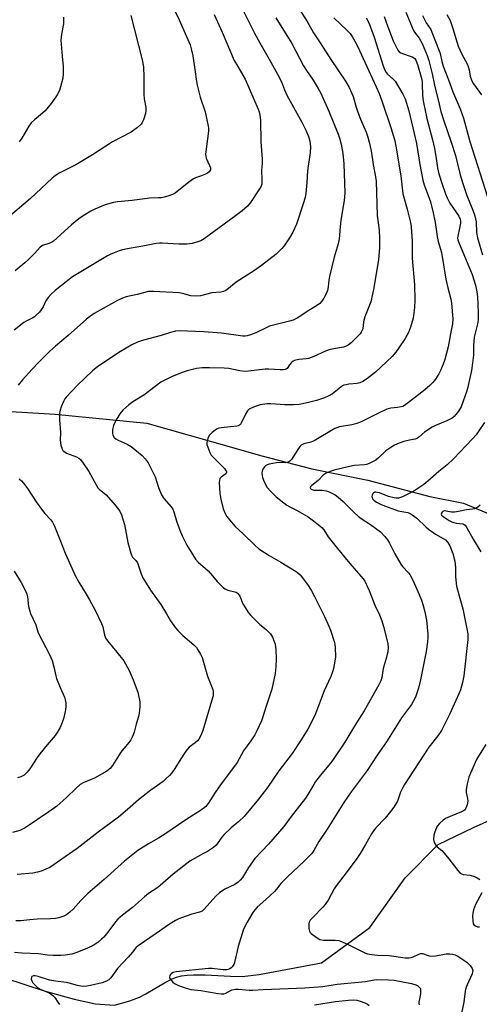
# Model space of a CAD drawing. Units: inches. Extents: x 1189768 to 1195768, y 521458 to 525458.
# Drawn here: x 1192715 to 1192898, y 522816 to 523207 of the extents above; entities that cross this region are included whole.
import ezdxf

# ---------------------------------------------------------------- set-up
doc = ezdxf.new("R2010")
doc.units = ezdxf.units.IN
doc.header["$MEASUREMENT"] = 0
doc.layers.add('HYDRO-Single Line Stream', color=4, linetype='Continuous')
doc.layers.add('Undefined', color=1, linetype='Continuous')

msp = doc.modelspace()

# ---------------------------------------------------------------- linework, layer by layer
at = {"layer": 'HYDRO-Single Line Stream'}
for points in [[(1192554.48, 523103.48), (1192593.87, 523083.02), (1192634.03, 523069.8), (1192670.83, 523055.71), (1192696.26, 523052.6), (1192729.58, 523050.59), (1192765.94, 523047.09), (1192791.58, 523039.78), (1192811.65, 523034.09), (1192831.54, 523028.91), (1192853.79, 523024.43), (1192878.41, 523017.95), (1192891.72, 523015.22), (1192907.94, 523008.49), (1192924.89, 522994.87), (1192962.97, 522963.43)], [(1192709.32, 522826.74), (1192725.19, 522821.57), (1192737.07, 522818.27), (1192745.58, 522816.46), (1192753.15, 522815.87), (1192759.13, 522817.66), (1192762.97, 522819.06), (1192765.49, 522820.35), (1192772.93, 522824.8), (1192775.97, 522826.4), (1192777.69, 522827.03), (1192779.77, 522827.52), (1192782.02, 522827.82), (1192784.44, 522827.96), (1192789.17, 522827.92), (1192799.14, 522827.42), (1192803.81, 522827.25), (1192810.59, 522828.1), (1192835.35, 522832.77), (1192854.55, 522846.73), (1192868.64, 522866.53), (1192881.75, 522879.7), (1192895.77, 522886.46), (1192913.77, 522894.53)]]:
    msp.add_lwpolyline(points, dxfattribs=at)
at = {"layer": 'Undefined'}
for points, elevation in [([(1192775.19, 523214.68), (1192778.81, 523207.22), (1192783.11, 523197.27), (1192783.75, 523195.14), (1192784.23, 523192.96), (1192785.04, 523187.57), (1192785.64, 523182.74), (1192785.89, 523181.34), (1192787.12, 523176.59), (1192789.18, 523170.75), (1192790.36, 523165.06), (1192790.45, 523164.2), (1192790.41, 523163.05), (1192789.39, 523154.9), (1192789.31, 523153.73), (1192789.35, 523153.15), (1192789.57, 523152.34), (1192790.87, 523149.45), (1192791.23, 523148.41), (1192791.23, 523147.67), (1192791.04, 523147.21), (1192790.73, 523146.81), (1192790.05, 523146.32), (1192789.25, 523145.93), (1192787.29, 523145.14), (1192785.34, 523144.46), (1192784.55, 523144.09), (1192782.67, 523142.76), (1192777.15, 523138.43), (1192776.13, 523137.9), (1192774.23, 523137.18), (1192772.84, 523136.76), (1192771.72, 523136.58), (1192770.59, 523136.49), (1192767.02, 523136.42), (1192760.15, 523135.52), (1192754.35, 523134.97), (1192752.65, 523134.67), (1192749.42, 523133.73), (1192745.28, 523132.08), (1192743.72, 523131.29), (1192740.59, 523129.34), (1192738.95, 523128.16), (1192735.99, 523125.83), (1192728.84, 523119.38), (1192728.15, 523118.93), (1192727.41, 523118.58), (1192724.53, 523117.65), (1192723.51, 523116.96), (1192721.4, 523114.52), (1192718.94, 523112.09), (1192717.44, 523110.73), (1192713.57, 523107.53)], 250), ([(1192824.51, 523214.71), (1192829.6, 523206.54), (1192832.23, 523202.02), (1192834.82, 523198.16), (1192839.11, 523191.49), (1192844.88, 523182.93), (1192846.35, 523180.36), (1192847.93, 523176.83), (1192849.15, 523172.57), (1192849.82, 523170.62), (1192850.84, 523167.85), (1192853.05, 523162.56), (1192853.74, 523160.67), (1192854.32, 523158.7), (1192855.06, 523155.19), (1192855.92, 523149.79), (1192856.86, 523144.83), (1192857.12, 523143.11), (1192857.45, 523129.53), (1192858.21, 523123.65), (1192858.46, 523120.38), (1192858.46, 523116.83), (1192858.02, 523111.91), (1192856.06, 523100.17), (1192854.94, 523095.22), (1192852.55, 523089.29)], 242), ([(1192759.56, 523208.96), (1192764.06, 523191.34), (1192764.57, 523188.6), (1192764.75, 523184.62), (1192764.74, 523177.67), (1192764.94, 523175.9), (1192765.54, 523172.4), (1192765.6, 523171.24), (1192765.38, 523170.1), (1192764.57, 523167.56), (1192764.13, 523166.48), (1192763.67, 523165.77), (1192762.21, 523164.47), (1192759.67, 523162.63), (1192752.32, 523158.74), (1192744.41, 523153.63), (1192739.72, 523150.78), (1192737.69, 523149.62), (1192731.33, 523146.47), (1192729.65, 523145.39), (1192728.28, 523144.33), (1192719.7, 523136.33), (1192710.09, 523128.09)], 252), ([(1192792.64, 523209.3), (1192795.85, 523202.35), (1192800.69, 523191.14), (1192802.05, 523188.67), (1192804.98, 523183.64), (1192808.44, 523175.68), (1192810.24, 523171.82), (1192810.6, 523170.76), (1192810.91, 523169.36), (1192811.14, 523167.41), (1192811.3, 523158.84), (1192811.78, 523151.94), (1192811.73, 523150.18), (1192811.46, 523147.59), (1192811.66, 523143.62), (1192811.58, 523141.95), (1192811.32, 523141.16), (1192810.75, 523140.16), (1192807.08, 523134.63), (1192805.92, 523133.24), (1192803.87, 523131.36), (1192800.6, 523129.03), (1192788.7, 523120.24), (1192787.46, 523119.51), (1192786.15, 523119.01), (1192784, 523118.42), (1192781.89, 523118.18), (1192778.7, 523118.17), (1192772.1, 523118.51), (1192770.96, 523118.49), (1192769.69, 523118.35), (1192764.34, 523117.35), (1192758.88, 523116.46), (1192756.32, 523115.91), (1192754.93, 523115.49), (1192753.03, 523114.76), (1192751.42, 523114.08), (1192750.38, 523113.53), (1192736.42, 523105.11), (1192729.49, 523099.76), (1192727.84, 523098.19), (1192726.72, 523096.94), (1192725.81, 523095.59), (1192724.71, 523093.32), (1192724, 523092.11), (1192723.27, 523091.19), (1192722.03, 523089.9), (1192721.37, 523089.31), (1192720.67, 523088.83), (1192718.03, 523087.61), (1192717.04, 523087.02), (1192713.27, 523083.96)], 248), ([(1192804.36, 523210.74), (1192808.67, 523202.01), (1192810.79, 523198.1), (1192814.55, 523191.66), (1192817.91, 523185.66), (1192819.42, 523182.57), (1192820.65, 523179.48), (1192821.6, 523177.38), (1192827.51, 523166.55), (1192829.2, 523163.18), (1192830.16, 523160.97), (1192830.74, 523159.03), (1192830.93, 523156.8), (1192830.91, 523154.57), (1192829.83, 523147.29), (1192829.56, 523142.64), (1192829.17, 523138.28), (1192828.91, 523136.87), (1192828.38, 523134.95), (1192825.42, 523126.15), (1192824, 523122.88), (1192822.64, 523120.64), (1192820.56, 523117.48), (1192819.61, 523116.4), (1192817.34, 523114.2), (1192811.57, 523109.67), (1192808.71, 523107.71), (1192801.49, 523103.04), (1192797.78, 523100.06), (1192797.05, 523099.58), (1192796.47, 523099.33), (1192795.38, 523099.12), (1192791.8, 523098.84), (1192787.29, 523097.67), (1192785.61, 523097.52), (1192783.4, 523097.68), (1192780.18, 523098.56), (1192778.74, 523098.81), (1192768.61, 523099.37), (1192767.48, 523099.37), (1192766.65, 523099.28), (1192762.14, 523098.1), (1192757.78, 523097.2), (1192756.26, 523096.72), (1192754.27, 523095.77), (1192745.08, 523090.6), (1192743.13, 523089.28), (1192741.98, 523088.37), (1192734.66, 523081.83), (1192729.65, 523077.59), (1192727.46, 523075.6), (1192725.12, 523073.4), (1192723, 523071.25), (1192720.39, 523068.48), (1192716.6, 523064.23), (1192714.84, 523062.2)], 246), ([(1192732.84, 523208.36), (1192732.89, 523206.78), (1192732.77, 523205.69), (1192732, 523201.49), (1192731.78, 523199.17), (1192732.3, 523192.8), (1192732.74, 523188.69), (1192732.75, 523185.81), (1192732.5, 523184.07), (1192731.7, 523180.59), (1192731.2, 523179.23), (1192730.31, 523177.43), (1192729.56, 523176.23), (1192727.91, 523173.96), (1192725.54, 523171.1), (1192724.47, 523170.11), (1192721.26, 523167.54), (1192720.02, 523166.35), (1192719.07, 523164.97), (1192716.26, 523160.22), (1192715.22, 523158.8)], 254), ([(1192860.24, 523208.54), (1192861.54, 523204.81), (1192863.81, 523198.88), (1192865.72, 523195.24), (1192866.23, 523194.57), (1192866.87, 523194.1), (1192867.9, 523193.69), (1192870.6, 523192.85), (1192871.35, 523192.54), (1192872.02, 523192.16), (1192872.38, 523191.83), (1192872.78, 523191.25), (1192873.48, 523189.53), (1192874.92, 523184.41), (1192875.3, 523182.74), (1192875.39, 523181.38), (1192875.42, 523177.57), (1192875.59, 523175.89), (1192875.85, 523174.42), (1192877.2, 523168.01), (1192879.48, 523159.54), (1192880.28, 523156.16), (1192880.83, 523153.1), (1192881.51, 523148.42), (1192882.04, 523146.02), (1192883.31, 523141.93), (1192884.64, 523138.07), (1192885.23, 523136.56), (1192886.41, 523134.45), (1192889.86, 523129.31), (1192890.48, 523128.04), (1192890.6, 523127.26), (1192890.54, 523126.44), (1192890.2, 523124.49), (1192889.48, 523121.35), (1192889.43, 523120.55), (1192889.54, 523119.82), (1192889.92, 523118.74), (1192892.23, 523113.4), (1192895.21, 523106.12), (1192896.51, 523101.8), (1192897.06, 523099.27), (1192897.28, 523097.24), (1192897.63, 523091.07), (1192897.66, 523088.39), (1192897.43, 523087.01), (1192896.02, 523081.2), (1192895.77, 523077.84), (1192895.75, 523074.09), (1192895.4, 523070.83), (1192894.93, 523067.92), (1192893.35, 523060.87), (1192892.94, 523059.46), (1192891.68, 523055.79), (1192890.79, 523053.59), (1192889.76, 523051.86), (1192888.79, 523050.43), (1192888.06, 523049.64), (1192887.21, 523048.99), (1192885.17, 523047.94), (1192880.63, 523046.09), (1192879.34, 523045.47), (1192876.25, 523043.43), (1192874.05, 523041.47), (1192873.34, 523040.98), (1192872.56, 523040.7), (1192870.36, 523040.36), (1192868.04, 523039.76), (1192866.16, 523039.07), (1192864.34, 523038.26), (1192862.84, 523037.34), (1192860.91, 523036), (1192857.98, 523033.28), (1192856.88, 523032.4), (1192855.89, 523031.82), (1192854.32, 523031.07), (1192853.25, 523030.64), (1192852.45, 523030.44), (1192848.38, 523030.25), (1192846.42, 523029.9), (1192840.38, 523028.43), (1192838.81, 523027.88), (1192837.24, 523027.21), (1192836.07, 523026.46), (1192833.97, 523024.24), (1192831.47, 523022.33), (1192830.95, 523021.77), (1192830.83, 523021.42), (1192830.97, 523021.12), (1192831.28, 523020.86), (1192832.16, 523020.49), (1192833.22, 523020.39), (1192835.68, 523020.5), (1192837.35, 523020.17), (1192838.69, 523019.66), (1192840.72, 523018.53), (1192841.94, 523017.69), (1192843.94, 523015.94), (1192848.29, 523011.55), (1192849.87, 523010.09), (1192851.16, 523009.16), (1192854.86, 523006.81), (1192858.74, 523003.93), (1192860.54, 523002.1), (1192861.57, 523000.65), (1192862.31, 522999.37), (1192864.44, 522995.2), (1192866.85, 522991.08), (1192867.6, 522990.17), (1192869.94, 522987.65), (1192870.43, 522987), (1192871.13, 522985.82), (1192872.23, 522983.54), (1192874.18, 522979), (1192875.03, 522976.79), (1192875.72, 522974.61), (1192876.37, 522972.16), (1192877.06, 522968.82), (1192877.57, 522963.3), (1192877.6, 522961.85), (1192877.51, 522960.15), (1192876.98, 522956.36), (1192874.72, 522945.11), (1192873.92, 522941.83), (1192873.4, 522940.19), (1192872.65, 522938.26), (1192871.8, 522936.5), (1192871.1, 522935.3), (1192867.16, 522930.06), (1192861.17, 522920.45), (1192857.52, 522915.22), (1192853.53, 522909.15), (1192847.12, 522900.67), (1192844.19, 522896.44), (1192837.61, 522885.86), (1192834.3, 522880.92), (1192832.25, 522877.36), (1192831.49, 522876.18), (1192830.5, 522875.07), (1192828.58, 522873.18), (1192821.66, 522866.75), (1192819.21, 522864.24), (1192817.51, 522862), (1192816.7, 522861.1), (1192813.25, 522857.85), (1192809.74, 522854.8), (1192808.87, 522853.83), (1192808.06, 522852.77), (1192805.8, 522848.88), (1192804.4, 522846.04), (1192802.22, 522839.25), (1192800.84, 522832.88), (1192800.51, 522832.08), (1192799.87, 522831.13), (1192799.48, 522830.75), (1192798.89, 522830.32), (1192798.24, 522830.03), (1192797.7, 522829.94), (1192796.29, 522829.97), (1192791.93, 522830.43), (1192790.5, 522830.47), (1192777.63, 522829.2), (1192776.44, 522828.89), (1192775.71, 522828.48), (1192775.36, 522828.09), (1192775.1, 522827.64), (1192774.96, 522826.94), (1192775.1, 522826.5), (1192775.55, 522825.86), (1192776.32, 522825.06), (1192776.98, 522824.53), (1192778.47, 522823.78), (1192781.13, 522822.79), (1192783.37, 522822.19), (1192787.37, 522821.74), (1192793.5, 522820.62), (1192795.47, 522820.37), (1192796.48, 522820.41), (1192797.12, 522820.58), (1192799.76, 522821.97), (1192800.47, 522822.19), (1192801.21, 522822.29), (1192802.39, 522822.27), (1192806.56, 522821.89), (1192808.01, 522821.82), (1192812.22, 522822.12), (1192828.76, 522822.8), (1192835.84, 522823.35), (1192841.58, 522824.25), (1192852.8, 522825.3), (1192856.23, 522825.96), (1192857.37, 522826.08), (1192862, 522826.01), (1192864.2, 522825.81), (1192871.15, 522824.45), (1192872.85, 522823.98), (1192873.57, 522823.58), (1192874.19, 522823.09), (1192874.64, 522822.49), (1192874.75, 522822.02), (1192874.67, 522820.43), (1192874.03, 522817.05), (1192874.01, 522816.51), (1192874.12, 522816)], 236), ([(1192868.89, 523210.33), (1192871.89, 523203.04), (1192872.34, 523202.3), (1192874.18, 523199.95), (1192875.34, 523197.79), (1192877.37, 523193.01), (1192878.06, 523191.11), (1192879.31, 523185.73), (1192880.22, 523181.28), (1192882.05, 523173.71), (1192882.82, 523170.89), (1192883.87, 523167.56), (1192886.91, 523158.62), (1192888.55, 523153.38), (1192889.46, 523150.01), (1192890.48, 523145.66), (1192891.47, 523142.29), (1192893.14, 523137.51), (1192895.46, 523131.66), (1192896.25, 523129.41), (1192896.75, 523127.02), (1192896.99, 523122.76), (1192897.37, 523120.61), (1192899.38, 523113.86)], 234), ([(1192875.45, 523208.96), (1192877, 523206.1), (1192878.74, 523203.44), (1192879.26, 523202.4), (1192882.14, 523194.97), (1192882.45, 523193.9), (1192883.15, 523190.69), (1192883.75, 523188.8), (1192885.86, 523183.43), (1192887.6, 523178.6), (1192890.41, 523171.85), (1192891.76, 523168.13), (1192894.36, 523158.92), (1192901.27, 523136.99)], 232), ([(1192885.13, 523209.35), (1192886.46, 523206.96), (1192886.81, 523206.21), (1192887.58, 523203.81), (1192889.22, 523198.14), (1192889.69, 523196.8), (1192891.17, 523193.57), (1192893.19, 523189.78), (1192893.65, 523188.75), (1192894.01, 523187.43), (1192894.42, 523184.86), (1192894.93, 523183.27), (1192895.77, 523181.84), (1192898.94, 523177.5)], 230), ([(1192840.28, 523208.02), (1192845.54, 523203.02), (1192846.69, 523201.75), (1192847.54, 523200.56), (1192849.2, 523197.63), (1192850.51, 523195.12), (1192854.21, 523186.93), (1192857.14, 523180.68), (1192858.28, 523177.93), (1192859.36, 523175.02), (1192863.01, 523164.06), (1192864.48, 523159.18), (1192864.9, 523157.07), (1192866.82, 523145.34), (1192867.68, 523138.08), (1192869.36, 523132.08), (1192870.66, 523126.74), (1192870.99, 523125.05), (1192871.39, 523119.33), (1192871.4, 523112.62), (1192872.34, 523102.02), (1192872.44, 523095.88), (1192872.3, 523093), (1192871.77, 523088.79), (1192870.76, 523085.18), (1192869.94, 523083), (1192868.65, 523080.65), (1192866.13, 523076.94), (1192864.91, 523075.25), (1192863.38, 523073.53), (1192856.81, 523067.32), (1192853.28, 523064.58), (1192851.82, 523063.64), (1192850.6, 523063.07), (1192849.59, 523062.78), (1192846.27, 523062.53), (1192845.11, 523062.32), (1192844.27, 523062.08), (1192843.75, 523061.84), (1192843.03, 523061.37), (1192839.7, 523058.66), (1192838.03, 523057.74), (1192836.52, 523057.13), (1192833.4, 523056.11), (1192829.65, 523055.12), (1192826.49, 523054.51), (1192824.18, 523054.31), (1192820.8, 523054.31), (1192815.23, 523054.75), (1192813.82, 523054.77), (1192810.95, 523054.35), (1192808.99, 523053.69), (1192807.1, 523052.86), (1192806.61, 523052.55), (1192806.01, 523051.99), (1192805.13, 523050.57), (1192803.39, 523047.02), (1192803.1, 523046.58), (1192802.78, 523046.25), (1192802.23, 523045.94), (1192801.72, 523045.81), (1192795.45, 523045.23), (1192794.61, 523045.08), (1192793.83, 523044.79), (1192793.1, 523044.33), (1192791.96, 523043.41), (1192791.32, 523042.83), (1192790.76, 523042.17), (1192790.17, 523040.96), (1192789.79, 523039.39), (1192789.85, 523038.58), (1192790.18, 523037.49), (1192791.04, 523035.35), (1192791.56, 523034.34), (1192792.51, 523033.22), (1192796.76, 523029.03), (1192797.27, 523028.39), (1192797.57, 523027.79), (1192797.6, 523027.42), (1192797.31, 523026.93), (1192795.47, 523025.6), (1192794.97, 523025.06), (1192794.76, 523024.33), (1192794.73, 523023.5), (1192794.99, 523019.17), (1192795.38, 523016.92), (1192796.34, 523013.05), (1192797.06, 523011.23), (1192797.68, 523009.99), (1192798.75, 523008.61), (1192801.1, 523006), (1192804.24, 523003.05), (1192808.93, 522998.49), (1192810.39, 522997.19), (1192814.53, 522994.51), (1192819.25, 522991.85), (1192824.65, 522988.58), (1192825.8, 522987.78), (1192826.81, 522986.86), (1192829.82, 522982.99), (1192831.24, 522980.73), (1192832.6, 522978.17), (1192836.49, 522970.29), (1192838.33, 522966.41), (1192838.99, 522964.83), (1192840.47, 522960), (1192840.67, 522959.13), (1192840.79, 522957.98), (1192840.89, 522954.22), (1192840.67, 522952.5), (1192840.15, 522949.66), (1192839.75, 522948.31), (1192839.07, 522946.46), (1192836.47, 522940.72), (1192832.64, 522931.01), (1192829.89, 522925.53), (1192827.05, 522920.92), (1192823.64, 522915.88), (1192818.36, 522909.02), (1192813.85, 522902.41), (1192810.26, 522897.77), (1192804.64, 522890.86), (1192802.56, 522888.86), (1192799.41, 522886.29), (1192796.72, 522883.7), (1192795.76, 522882.64), (1192794.21, 522880.33), (1192793.5, 522879.5), (1192792.44, 522878.58), (1192789.99, 522876.99), (1192788.48, 522876.11), (1192784.85, 522874.21), (1192783.06, 522873.06), (1192776.37, 522867.92), (1192770.3, 522862.68), (1192766.6, 522860.19), (1192764.98, 522858.95), (1192760.28, 522854.64), (1192756.34, 522851.64), (1192754.41, 522850.03), (1192753.43, 522848.95), (1192750.44, 522844.85), (1192748.8, 522842.88), (1192747.97, 522842.07), (1192746.6, 522840.95), (1192745.65, 522840.25), (1192744.67, 522839.65), (1192742.12, 522838.38), (1192737.74, 522836.72), (1192736.08, 522836.21), (1192733.47, 522835.74), (1192731.71, 522835.58), (1192728.72, 522835.65), (1192726.48, 522835.82), (1192722.93, 522836.27), (1192716.45, 522836.55), (1192713.38, 522836.78)], 240), ([(1192817.27, 523208.09), (1192823.62, 523197.81), (1192828.17, 523189.02), (1192829.34, 523187.14), (1192832.09, 523183.27), (1192834.09, 523179.95), (1192835.06, 523178.15), (1192836.07, 523176.05), (1192838.25, 523170.96), (1192842, 523161.87), (1192842.52, 523160.29), (1192843.17, 523157.83), (1192843.87, 523154.19), (1192844.26, 523150.07), (1192844.62, 523138.53), (1192844.35, 523135.55), (1192842.97, 523127.72), (1192842.73, 523125.12), (1192842.55, 523121.74), (1192842.37, 523120.29), (1192841.94, 523118.32), (1192840.39, 523113.01), (1192838.48, 523105.31), (1192838.24, 523103.89), (1192838.06, 523101.16), (1192837.75, 523099.75), (1192837.22, 523098.42), (1192836.25, 523096.67), (1192835.47, 523095.48), (1192834.71, 523094.64), (1192833.32, 523093.59), (1192830.27, 523091.78), (1192825.62, 523088.81), (1192824.11, 523087.98), (1192822.7, 523087.53), (1192814.75, 523085.54), (1192813.42, 523084.98), (1192809.27, 523082.9), (1192807.18, 523082.1), (1192805.85, 523081.7), (1192805.02, 523081.59), (1192804.15, 523081.62), (1192795.64, 523082.79), (1192788.59, 523083.39), (1192778.84, 523083.74), (1192777.38, 523083.56), (1192775.34, 523083.1), (1192771.68, 523081.87), (1192764.63, 523080.04), (1192762.24, 523079.22), (1192759.95, 523078.17), (1192755.48, 523075.58), (1192746.5, 523069.53), (1192744.3, 523067.81), (1192738.36, 523062.08), (1192733.95, 523057.35), (1192733.42, 523056.66), (1192732.87, 523055.65), (1192731.93, 523053.51), (1192731.45, 523052.16), (1192731.29, 523051.03), (1192731.29, 523048.41), (1192731.68, 523043.28), (1192731.49, 523040.27), (1192731.82, 523038.29), (1192732.33, 523036.69), (1192732.62, 523036.26), (1192732.99, 523035.9), (1192734.08, 523035.15), (1192735.08, 523034.69), (1192737.99, 523033.68), (1192738.91, 523033.13), (1192739.52, 523032.59), (1192740.6, 523031.21), (1192742.95, 523027.81), (1192745.75, 523022.6), (1192746.53, 523021.36), (1192747.15, 523020.69), (1192748.93, 523019.31), (1192749.72, 523018.56), (1192753.37, 523014.44), (1192755.16, 523012.15), (1192755.85, 523010.59), (1192757.06, 523006.76), (1192758.35, 522999.66), (1192759.56, 522995.42), (1192759.87, 522994.61), (1192760.28, 522993.89), (1192761.58, 522992.51), (1192762.18, 522991.64), (1192763.68, 522987.25), (1192764.35, 522985.67), (1192767.36, 522980.75), (1192771.55, 522975.04), (1192773.81, 522971.34), (1192775.36, 522968.57), (1192777.27, 522965.76), (1192778.22, 522964.69), (1192780.31, 522962.69), (1192784.68, 522959.02), (1192785.62, 522958), (1192786.27, 522957.06), (1192787.28, 522955.32), (1192787.88, 522954.03), (1192790.07, 522946.63), (1192792.15, 522941.21), (1192792.32, 522940.4), (1192792.35, 522939.61), (1192792.28, 522938.82), (1192792.1, 522937.97), (1192788.18, 522925.04), (1192787.7, 522923.67), (1192787.16, 522922.44), (1192786.63, 522921.52), (1192786.08, 522920.86), (1192785.2, 522920.09), (1192782.82, 522918.31), (1192781.44, 522916.81), (1192780.59, 522915.62), (1192778.83, 522912.64), (1192777.06, 522909.93), (1192775.89, 522908.23), (1192774.96, 522907.13), (1192773.55, 522905.73), (1192772.47, 522904.78), (1192767.58, 522901.34), (1192762.63, 522897.5), (1192758.29, 522893.59), (1192754.71, 522890.53), (1192746.66, 522884.63), (1192738.32, 522878.09), (1192727.41, 522870.63), (1192725.82, 522869.87), (1192723.92, 522869.1), (1192722.55, 522868.74), (1192720.6, 522868.39), (1192714.38, 522867.84)], 244), ([(1192853.11, 523208.09), (1192854.25, 523205.76), (1192856.28, 523200.33), (1192859.88, 523188.91), (1192860.51, 523187.29), (1192861.09, 523186.26), (1192861.59, 523185.64), (1192863.85, 523183.68), (1192864.61, 523182.82), (1192867.66, 523177.67), (1192868.57, 523175.81), (1192870.05, 523171.13), (1192872.21, 523162.09), (1192873.04, 523158.11), (1192874.45, 523149.75), (1192875.62, 523143.5), (1192876.14, 523141.75), (1192878.51, 523135.4), (1192879.61, 523131.3), (1192880.46, 523126.79), (1192881.26, 523121.2), (1192881.75, 523119.23), (1192883.03, 523114.82), (1192884.76, 523104.24), (1192885.49, 523100.82), (1192886.69, 523096.3), (1192887.03, 523094.66), (1192887.48, 523088.5), (1192887.47, 523086.48), (1192886.62, 523082.47), (1192885.69, 523077.33), (1192884.31, 523072.35), (1192883.69, 523070.42), (1192882.66, 523067.95), (1192882, 523066.64), (1192880.62, 523064.51), (1192879.58, 523063.18), (1192878.34, 523062.02), (1192876.38, 523060.34), (1192869.97, 523055.25), (1192868.37, 523054.07), (1192867.72, 523053.72), (1192867, 523053.5), (1192865.59, 523053.28), (1192862.94, 523053), (1192861.26, 523052.57), (1192857.95, 523051.08), (1192851.37, 523047.68), (1192849.44, 523046.9), (1192847.45, 523046.39), (1192842.53, 523045.55), (1192841.46, 523045.25), (1192840.68, 523044.92), (1192832.41, 523039.99), (1192831.14, 523039.5), (1192828.27, 523038.83), (1192827.3, 523038.36), (1192826.7, 523037.75), (1192826.19, 523037.04), (1192823.48, 523032.63), (1192822.94, 523032.05), (1192822.24, 523031.58), (1192821.73, 523031.38), (1192821.09, 523031.3), (1192818.68, 523031.42), (1192817.5, 523031.3), (1192814.57, 523030.73), (1192813.74, 523030.48), (1192813.24, 523030.22), (1192812.68, 523029.67), (1192812.1, 523028.75), (1192811.8, 523027.99), (1192811.7, 523027.15), (1192811.74, 523026.29), (1192811.9, 523025.44), (1192812.51, 523023.81), (1192813.76, 523021.54), (1192815.1, 523020), (1192817.39, 523017.74), (1192821.59, 523014.53), (1192822.79, 523013.77), (1192825.72, 523012.34), (1192830.06, 523009.86), (1192832.2, 523008.25), (1192835.43, 523005.6), (1192836.23, 523004.63), (1192838.01, 523001.94), (1192841.65, 522997.26), (1192846.6, 522991.3), (1192850.98, 522986.33), (1192851.89, 522985.2), (1192852.52, 522984.24), (1192854.35, 522980.65), (1192856.54, 522974.83), (1192858.38, 522970.89), (1192859.35, 522968.55), (1192860.01, 522966.33), (1192861.73, 522959.54), (1192861.86, 522957.8), (1192861.74, 522956.36), (1192861.03, 522953.54), (1192859.9, 522949.62), (1192859.31, 522946.09), (1192858.88, 522944.65), (1192858.09, 522943.12), (1192852.28, 522932.77), (1192849.24, 522928.1), (1192847.04, 522924.27), (1192844.62, 522920.35), (1192839.72, 522913.06), (1192838.32, 522911.18), (1192835.52, 522907.89), (1192833.03, 522904.72), (1192832.24, 522903.53), (1192829.92, 522899.59), (1192828.98, 522898.14), (1192823.28, 522890.87), (1192820.32, 522886.83), (1192814.26, 522879.86), (1192808.86, 522874.14), (1192806.38, 522870.61), (1192803.97, 522866.61), (1192803.08, 522865.52), (1192802.27, 522864.73), (1192800.85, 522863.84), (1192796.88, 522862.01), (1192794.78, 522860.58), (1192793.34, 522859.16), (1192788.68, 522853.97), (1192787.89, 522853.27), (1192786.92, 522852.83), (1192783.89, 522851.98), (1192779.7, 522850.63), (1192778.63, 522850.2), (1192777.37, 522849.55), (1192774.91, 522848.11), (1192769.6, 522844.37), (1192762.44, 522839.51), (1192761.56, 522838.7), (1192760.23, 522836.98), (1192758.55, 522835.01), (1192754.26, 522830.43), (1192751.65, 522826.71), (1192750.85, 522825.97), (1192749.91, 522825.44), (1192748.14, 522824.83), (1192743.53, 522823.66), (1192742.08, 522823.41), (1192740.6, 522823.33), (1192739.76, 522823.4), (1192738.38, 522823.67), (1192735.04, 522824.68), (1192733.97, 522824.93), (1192729.59, 522825.45), (1192727.24, 522825.84), (1192722.71, 522827.28), (1192721.58, 522827.58), (1192720.89, 522827.61), (1192720.29, 522827.34), (1192720.06, 522826.96), (1192719.96, 522826.25), (1192720.21, 522825.51), (1192720.7, 522824.8), (1192721.68, 522823.69), (1192722.56, 522822.9), (1192723.58, 522822.32), (1192727.09, 522820.74), (1192728.02, 522820.19), (1192728.64, 522819.71), (1192729.34, 522818.9), (1192730.54, 522817.03), (1192731.23, 522816.11)], 238), ([(1192852.55, 523089.29), (1192852.1, 523087.25), (1192851.73, 523084.49), (1192851.56, 523083.94), (1192851.18, 523083.17), (1192850.66, 523082.47), (1192849.64, 523081.41), (1192847.11, 523078.92), (1192845.97, 523078), (1192844.93, 523077.46), (1192844.13, 523077.23), (1192840.28, 523076.64), (1192838.32, 523076.21), (1192837, 523075.69), (1192832.29, 523073.55), (1192830.16, 523072.74), (1192829.3, 523072.59), (1192826.33, 523072.35), (1192824.64, 523071.96), (1192824.14, 523071.7), (1192823.47, 523071.14), (1192822.69, 523070.26), (1192821.65, 523068.77), (1192821.36, 523068.52), (1192820.95, 523068.33), (1192820.13, 523068.2), (1192818.94, 523068.19), (1192814.36, 523068.47), (1192812.96, 523068.48), (1192806.31, 523067.67), (1192804.85, 523067.58), (1192802.94, 523067.8), (1192798.59, 523068.72), (1192796.65, 523068.94), (1192790.8, 523069.06), (1192787.9, 523068.99), (1192785.65, 523068.74), (1192781.95, 523067.78), (1192780.03, 523067.11), (1192775.72, 523065.39), (1192773.04, 523064.16), (1192771.52, 523063.31), (1192764.71, 523058.12), (1192760.42, 523055.5), (1192758.82, 523054.3), (1192756.47, 523052.24), (1192755.17, 523050.74), (1192753.97, 523048.82), (1192753.09, 523047.05), (1192752.7, 523046.11), (1192752.36, 523044.54), (1192752.29, 523043.13), (1192752.47, 523042.33), (1192753.01, 523041.4), (1192753.61, 523040.88), (1192754.55, 523040.31), (1192758.19, 523038.74), (1192759.67, 523037.78), (1192764.12, 523034.26), (1192765.3, 523032.95), (1192766.51, 523031.28), (1192767.33, 523029.71), (1192769.19, 523025.69), (1192770.55, 523021.52), (1192771.71, 523018.61), (1192772.67, 523017.18), (1192775.6, 523013.85), (1192776.29, 523012.91), (1192776.72, 523011.89), (1192777.93, 523007.7), (1192779.34, 523003.93), (1192780.12, 523002.1), (1192781.84, 522998.55), (1192785.29, 522993.02), (1192786.38, 522991.81), (1192789.3, 522989.36), (1192790.35, 522988.36), (1192792.05, 522986.46), (1192793.87, 522984.11), (1192795.29, 522982.65), (1192796.36, 522981.67), (1192797.07, 522981.2), (1192798.1, 522980.76), (1192801.42, 522979.95), (1192801.89, 522979.69), (1192802.29, 522979.32), (1192802.88, 522978.35), (1192804.14, 522975.32), (1192806.28, 522971.73), (1192807.25, 522970.6), (1192810, 522967.85), (1192810.88, 522967.06), (1192813.39, 522965.05), (1192815.02, 522963.43), (1192815.53, 522962.76), (1192815.92, 522962.01), (1192816.88, 522959.32), (1192817.18, 522957.04), (1192817.3, 522953.51), (1192817.24, 522950.26), (1192816.97, 522947.63), (1192815.6, 522941.35), (1192813.38, 522934.67), (1192811.94, 522929.96), (1192811.52, 522928.86), (1192809.66, 522924.82), (1192808.85, 522923.24), (1192807.26, 522920.9), (1192804.3, 522916.92), (1192801.81, 522912.31), (1192799.64, 522909.22), (1192795.54, 522903.79), (1192793.16, 522900.37), (1192790.36, 522895.99), (1192789.37, 522894.75), (1192788.03, 522893.74), (1192781.07, 522889.31), (1192773.47, 522884.04), (1192770.57, 522882.25), (1192766.56, 522880.04), (1192762.42, 522877.35), (1192757.11, 522873.11), (1192749, 522865.87), (1192742.55, 522860.3), (1192739.74, 522857.5), (1192736.66, 522854.06), (1192735.37, 522852.89), (1192733.97, 522851.83), (1192732.96, 522851.28), (1192731.04, 522850.62), (1192729.63, 522850.36), (1192727.63, 522850.23), (1192722.35, 522850.06), (1192719.5, 522849.86), (1192715.81, 522849.46), (1192713.89, 522849.36)], 242), ([(1192900.1, 523047.31), (1192897.67, 523043.56), (1192896.79, 523042.36), (1192895.41, 523040.85), (1192887.78, 523032.94), (1192885.26, 523030.48), (1192881.93, 523027.85), (1192877.65, 523023.98), (1192876.07, 523022.73), (1192872.03, 523019.99), (1192867.57, 523017.76), (1192866.75, 523017.48), (1192865.92, 523017.31), (1192865.07, 523017.29), (1192864.23, 523017.4), (1192862, 523017.92), (1192858.34, 523019.4), (1192856.98, 523019.67), (1192856.48, 523019.62), (1192856.06, 523019.42), (1192855.74, 523019.07), (1192855.42, 523018.4), (1192855.35, 523017.93), (1192855.46, 523017.49), (1192855.68, 523017.06), (1192856.15, 523016.47), (1192857.19, 523015.7), (1192858.76, 523014.86), (1192860.38, 523014.19), (1192864.76, 523012.6), (1192865.86, 523012.29), (1192869.62, 523011.51), (1192870.6, 523011.17), (1192871.44, 523010.71), (1192873.2, 523009.31), (1192876.76, 523005.87), (1192877.86, 523004.94), (1192880.64, 523002.98), (1192883.68, 523001.27), (1192884.57, 523000.65), (1192885.49, 522999.67), (1192886.32, 522998.32), (1192887.58, 522995.24), (1192888.35, 522992.3), (1192888.62, 522989.79), (1192888.64, 522986.04), (1192889.02, 522982.3), (1192889.35, 522980.87), (1192891.51, 522973.3), (1192893.48, 522963.4), (1192893.54, 522962.32), (1192893.47, 522961.16), (1192891.96, 522946.69), (1192891.37, 522944), (1192890.55, 522941.17), (1192889.96, 522939.53), (1192888.79, 522936.88), (1192886.16, 522931.29), (1192883, 522925.01), (1192881.55, 522922.93), (1192878.04, 522918.38), (1192868.3, 522903.54), (1192867.61, 522902.3), (1192866.79, 522900.51), (1192865.5, 522896.87), (1192864.07, 522894.53), (1192862.81, 522892.83), (1192860.66, 522890.19), (1192856.94, 522886.35), (1192855.95, 522885.15), (1192855.22, 522883.97), (1192852.86, 522879.65), (1192850.76, 522876.1), (1192849.43, 522874.19), (1192845.53, 522868.95), (1192841.13, 522863.29), (1192840.37, 522862.05), (1192838.01, 522857.64), (1192836.87, 522855.91), (1192835.91, 522854.81), (1192832, 522850.91), (1192830.86, 522849.61), (1192830.45, 522848.87), (1192830.31, 522848.33), (1192830.27, 522847.48), (1192830.36, 522846.33), (1192830.61, 522845.25), (1192830.88, 522844.8), (1192831.24, 522844.4), (1192833.27, 522842.87), (1192834.73, 522842.04), (1192836.13, 522841.76), (1192840.82, 522841.73), (1192842.24, 522841.53), (1192843.58, 522841.02), (1192846.22, 522839.81), (1192852.56, 522836.72), (1192853.65, 522836.29), (1192854.47, 522836.1), (1192857.58, 522835.7), (1192862.25, 522835.62), (1192868.65, 522834.75), (1192870.1, 522834.66), (1192870.94, 522834.78), (1192871.76, 522835.05), (1192874.04, 522836.22), (1192874.8, 522836.43), (1192875.55, 522836.38), (1192877.76, 522835.57), (1192878.81, 522835.42), (1192880.83, 522835.56), (1192884.86, 522836.26), (1192886.29, 522836.35), (1192887.39, 522836.19), (1192888.45, 522835.87), (1192889.48, 522835.34), (1192891.46, 522834.1), (1192893.14, 522832.94), (1192894.41, 522831.67), (1192895.25, 522830.51), (1192895.41, 522830.05), (1192895.44, 522829.61), (1192895.4, 522829.16), (1192895.16, 522828.33), (1192893.23, 522823.97), (1192892.73, 522822.59), (1192892.5, 522821.44), (1192891.94, 522817.07), (1192890.93, 522812.7)], 234), ([(1192715.27, 523024.92), (1192716.14, 523024.12), (1192716.89, 523023.21), (1192718.46, 523021.06), (1192722, 523015.77), (1192724.44, 523012.4), (1192725.37, 523011.24), (1192727.79, 523008.64), (1192728.49, 523007.69), (1192729.28, 523006.13), (1192731.59, 523000.16), (1192733.54, 522995.47), (1192737.48, 522986.52), (1192738.86, 522983.89), (1192741.86, 522979.11), (1192743.14, 522976.87), (1192745.35, 522972.81), (1192747.95, 522967.52), (1192748.5, 522966.16), (1192749.11, 522962.84), (1192749.6, 522961.55), (1192750.26, 522960.58), (1192754.06, 522956.06), (1192756.74, 522952.65), (1192758.95, 522948.83), (1192760.56, 522945.14), (1192762.32, 522940.19), (1192763.1, 522936.44), (1192763.2, 522935.57), (1192763.17, 522934.44), (1192762.91, 522931.9), (1192762.65, 522930.51), (1192761.72, 522927.52), (1192760.86, 522924.3), (1192760.21, 522922.66), (1192759.56, 522921.33), (1192758.74, 522920.16), (1192755.66, 522916.37), (1192752.32, 522911.06), (1192751.41, 522909.96), (1192750.74, 522909.38), (1192750.02, 522908.89), (1192745.16, 522906.12), (1192743.84, 522905.48), (1192740.59, 522904.17), (1192739.4, 522903.49), (1192737.84, 522902.14), (1192734.01, 522898.4), (1192730.16, 522894.99), (1192727.02, 522892.69), (1192717.63, 522886.38), (1192715.45, 522885.32), (1192712.61, 522884.42)], 246), ([(1192898.34, 523014.49), (1192897.44, 523013.75), (1192896.72, 523013.28), (1192896.2, 523013.07), (1192895.37, 523012.9), (1192892.95, 523012.62), (1192889.77, 523011.91), (1192888.15, 523011.67), (1192887.07, 523011.68), (1192884.86, 523012.14), (1192884.09, 523012.17), (1192883.59, 523011.97), (1192883.24, 523011.68), (1192882.98, 523011.34), (1192882.89, 523010.97), (1192883.1, 523010.49), (1192883.66, 523009.99), (1192886.03, 523008.46), (1192887.12, 523007.86), (1192887.96, 523007.54), (1192888.82, 523007.33), (1192891.47, 523007.11), (1192892.07, 523006.86), (1192892.43, 523006.55), (1192893.16, 523005.5), (1192895.66, 523000.93), (1192898.7, 522995.98)], 232), ([(1192713.22, 522988.24), (1192716.02, 522983.75), (1192717.93, 522979.91), (1192718.24, 522979.12), (1192718.48, 522978.08), (1192718.94, 522974.18), (1192719.68, 522971.48), (1192721.84, 522966.97), (1192722.66, 522964.22), (1192723.03, 522963.25), (1192727.25, 522955.13), (1192728.31, 522952.78), (1192729.03, 522950.28), (1192729.77, 522946.69), (1192730.08, 522945.61), (1192731.44, 522942.11), (1192733.19, 522938.2), (1192733.55, 522937.14), (1192733.7, 522935.99), (1192733.74, 522934.53), (1192733.68, 522933.36), (1192733.53, 522932.5), (1192732.78, 522929.65), (1192732.06, 522927.44), (1192731.45, 522926.15), (1192730.31, 522924.19), (1192729.5, 522923.03), (1192726.3, 522919.34), (1192723.37, 522915.66), (1192722.35, 522914.21), (1192719.45, 522909.71), (1192718.38, 522908.39), (1192717.18, 522907.31), (1192715.92, 522906.64), (1192714.53, 522906.18)], 248), ([(1192900.62, 522919.39), (1192897.69, 522914.75), (1192896.98, 522913.5), (1192894.52, 522908.08), (1192893.86, 522906.43), (1192893.24, 522903.83), (1192892.83, 522901.51), (1192892.86, 522900.4), (1192893.37, 522898), (1192893.47, 522896.87), (1192893.22, 522895.5), (1192892.75, 522894.2), (1192892.47, 522893.75), (1192892.11, 522893.39), (1192891.02, 522892.67), (1192886.5, 522890.85), (1192884.63, 522889.98), (1192883.7, 522889.33), (1192882.22, 522888.02), (1192881.33, 522886.94), (1192880.35, 522884.79), (1192879.95, 522883.38), (1192879.89, 522881.64), (1192880.14, 522880.57), (1192880.78, 522879.41), (1192881.37, 522878.78), (1192883.17, 522877.28), (1192884.16, 522876.24), (1192886.01, 522874.01), (1192889.55, 522869.35), (1192890.51, 522868.3), (1192890.94, 522868), (1192891.62, 522867.74), (1192894.39, 522867.52), (1192896.1, 522867), (1192897.19, 522866.52), (1192897.93, 522866.08), (1192898.31, 522865.69)], 232), ([(1192899.07, 522860.58), (1192896.53, 522855.92), (1192895.72, 522853.76), (1192895.44, 522852.49), (1192895.38, 522851.34), (1192895.45, 522849.32), (1192895.67, 522848.27), (1192895.94, 522847.85), (1192896.59, 522847.37), (1192897.38, 522847.06), (1192898.19, 522846.99)], 232), ([(1192832.58, 522816.06), (1192840.89, 522817.39), (1192846.03, 522817.89), (1192847.98, 522817.96), (1192849.36, 522817.88), (1192850.74, 522817.52), (1192852.63, 522816.85), (1192853.64, 522816.35), (1192854.28, 522815.81)], 238)]:
    msp.add_lwpolyline(points, dxfattribs=dict(at, elevation=elevation))

doc.saveas('drawing.dxf')
